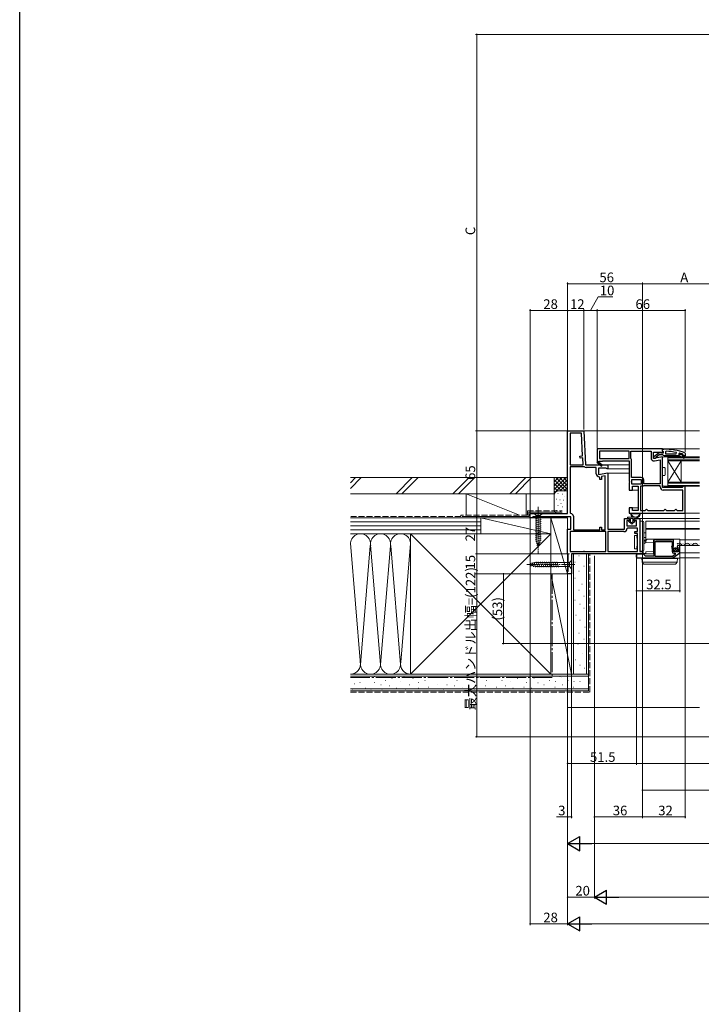
# Model space of a CAD drawing. Extents: x 0 to 1386, y 0 to 2241.
# Drawn here: x 0 to 510, y 1120 to 1857 of the extents above; entities that cross this region are included whole.
import ezdxf

# ---------------------------------------------------------------- set-up
doc = ezdxf.new("R2010")
doc.units = 0
doc.linetypes.add('YCENTER_1', pattern=[13, 10, -1, 1, -1])
doc.linetypes.add('YHIDDEN_1', pattern=[4, 3, -1])
for name, color, linetype, lineweight in [('YKK_11', 7, 'CONTINUOUS', 30), ('YKK_12', 2, 'CONTINUOUS', 13), ('YKK_13', 4, 'CONTINUOUS', 13), ('YKK_D', 6, 'CONTINUOUS', 13), ('YSS_K', 3, 'CONTINUOUS', 13)]:
    doc.layers.add(name, color=color, linetype=linetype, lineweight=lineweight)
doc.layers.add('YKK_ZWAK', color=7, linetype='CONTINUOUS')
doc.styles.get("Standard").update_dxf_attribs({"font": 'txt', "bigfont": 'BIGFONT'})

msp = doc.modelspace()

# ---------------------------------------------------------------- linework, layer by layer
at = {"layer": 'YKK_11', "color": 0, "linetype": 'ByBlock', "lineweight": -2, "ltscale": 0.5}
for p, q in [((410, 1487.35), (410, 1549.25)), ((410, 1549.25), (422, 1549.25)), ((411.8, 1547.45), (411.8, 1523.75)), ((420.29, 1547.45), (411.8, 1547.45)), ((411.8, 1547.45), (411.8, 1523.75)), ((421.18, 1530.44), (420.29, 1547.45)), ((422, 1549.25), (423.34, 1523.75)), ((481, 1535.75), (432, 1535.75)), ((432, 1535.75), (432, 1525.89)), ((456, 1533.95), (433.8, 1533.95)), ((433.8, 1533.95), (433.8, 1528.55)), ((456, 1533.95), (433.8, 1533.95)), ((456, 1528.55), (456, 1533.95)), ((457.4, 1528.55), (457.4, 1533.95)), ((457.4, 1533.95), (472.4, 1533.95)), ((472.4, 1533.95), (472.4, 1529.14)), ((474.2, 1528.55), (474.2, 1533.35)), ((474.2, 1533.35), (479.56, 1533.35)), ((479.56, 1533.35), (480.42, 1532.81)), ((480.42, 1532.81), (481, 1533.13)), ((481, 1533.13), (481, 1535.75)), ((419.19, 1530.33), (421.18, 1530.44)), ((419.27, 1528.83), (419.19, 1530.33)), ((421.26, 1528.94), (419.27, 1528.83)), ((421.53, 1523.75), (421.26, 1528.94)), ((432, 1525.89), (431.92, 1525.75)), ((431.92, 1525.75), (435.34, 1522.85)), ((433.07, 1526.15), (433.25, 1526.45)), ((435.86, 1523.46), (433.14, 1525.77)), ((433.25, 1526.45), (436, 1526.45)), ((433.8, 1528.55), (456, 1528.55)), ((436, 1526.45), (436, 1526.75)), ((436, 1526.75), (456, 1526.75)), ((456, 1526.75), (456, 1511.68)), ((457.45, 1528.39), (457.4, 1528.55)), ((457.8, 1514.35), (457.8, 1527.17)), ((481, 1529.75), (474.2, 1528.55)), ((475.1, 1526.88), (479.2, 1527.6)), ((479.2, 1527.6), (479.2, 1509.55)), ((479.2, 1527.6), (479.2, 1509.55)), ((481, 1506.75), (481, 1529.75)), ((411.8, 1523.75), (421.53, 1523.75)), ((422.39, 1522.35), (411.8, 1522.35)), ((411.8, 1522.35), (411.8, 1487.85)), ((422.65, 1522.28), (422.39, 1522.35)), ((423.34, 1523.75), (440, 1523.75)), ((431.4, 1521.95), (423.84, 1521.95)), ((431.4, 1517.14), (431.4, 1521.95)), ((438.56, 1521.35), (433.2, 1521.35)), ((433.2, 1521.35), (433.2, 1516.55)), ((433.2, 1516.55), (440, 1517.75)), ((435.34, 1522.85), (435.86, 1523.46)), ((439.42, 1520.81), (438.56, 1521.35)), ((440, 1521.13), (439.42, 1520.81)), ((440, 1523.75), (440, 1521.13)), ((440, 1517.75), (440, 1475.65)), ((434.2, 1514.34), (433.7, 1514.84)), ((434.2, 1512.84), (434.2, 1514.34)), ((435.4, 1512.84), (434.2, 1512.84)), ((438.2, 1515.6), (435.4, 1515.11)), ((435.4, 1515.11), (435.4, 1512.84)), ((438.2, 1475.25), (438.2, 1515.6)), ((438.2, 1475.25), (438.2, 1515.6)), ((456, 1511.68), (456.19, 1511.29)), ((456.19, 1510.82), (456, 1510.43)), ((456, 1510.43), (456, 1504.75)), ((456.19, 1511.29), (456.19, 1510.82)), ((465, 1514.35), (457.8, 1514.35)), ((465.2, 1512.55), (457.8, 1512.55)), ((457.8, 1512.55), (457.8, 1509.55)), ((465.2, 1512.55), (457.8, 1512.55)), ((465.2, 1509.55), (465.2, 1512.55)), ((467, 1509.55), (467, 1512.35)), ((456, 1504.75), (458.5, 1504.75)), ((457.8, 1509.55), (465.2, 1509.55)), ((458.5, 1504.75), (458.5, 1507.75)), ((458.5, 1507.75), (462.7, 1507.75)), ((462.7, 1507.75), (462.7, 1489.55)), ((464.5, 1507.75), (464.5, 1489.55)), ((465.67, 1507.75), (464.5, 1507.75)), ((464.5, 1507.75), (464.5, 1489.55)), ((467, 1508.15), (466.89, 1508.12)), ((479.2, 1509.55), (467, 1509.55)), ((479.2, 1508.15), (467, 1508.15)), ((479.2, 1507.25), (479.2, 1508.15)), ((495.7, 1506.75), (481, 1506.75)), ((496.2, 1504.95), (481.5, 1504.95)), ((496.2, 1507.25), (495.7, 1506.75)), ((496.7, 1507.75), (496.2, 1507.25)), ((496.2, 1489.55), (496.2, 1504.95)), ((498, 1507.75), (496.7, 1507.75)), ((498, 1487.75), (498, 1507.75)), ((411.8, 1487.85), (412.3, 1487.35)), ((458.5, 1491.75), (456, 1491.75)), ((456, 1491.75), (456, 1487.75)), ((458.5, 1489.55), (458.5, 1491.75)), ((462.7, 1489.55), (458.5, 1489.55)), ((464.5, 1489.55), (468, 1489.55)), ((468, 1489.55), (468.5, 1490.05)), ((468.5, 1490.05), (469, 1490.55)), ((469, 1490.55), (469.5, 1490.05)), ((469.5, 1490.05), (470, 1489.55)), ((470, 1489.55), (482, 1489.55)), ((482, 1489.55), (482.5, 1490.05)), ((482.5, 1490.05), (483, 1490.55)), ((483, 1490.55), (483.5, 1490.05)), ((483.5, 1490.05), (484, 1489.55)), ((484, 1489.55), (490, 1489.55)), ((490, 1489.55), (490.5, 1490.05)), ((490.5, 1490.05), (491, 1490.55)), ((491, 1490.55), (491.5, 1490.05)), ((491.5, 1490.05), (492, 1489.55)), ((492, 1489.55), (496.2, 1489.55)), ((382, 1484.25), (382, 1487.35)), ((382, 1487.35), (410, 1487.35)), ((383.35, 1484.25), (382, 1484.25)), ((383.82, 1484.6), (383.35, 1484.25)), ((384.3, 1484.95), (383.82, 1484.6)), ((412.5, 1484.95), (384.3, 1484.95)), ((412.5, 1475.65), (412.5, 1484.95)), ((414.3, 1485.35), (414.3, 1475.25)), ((452.6, 1475.65), (452.6, 1483.75)), ((452.6, 1483.75), (456.2, 1483.75)), ((456.2, 1482.25), (454.4, 1482.25)), ((454.4, 1482.25), (454.4, 1478.25)), ((456, 1487.75), (498, 1487.75)), ((456.2, 1483.75), (456.2, 1482.25)), ((459.7, 1482.25), (459.7, 1483.75)), ((459.7, 1483.75), (464, 1483.75)), ((461.6, 1482.25), (459.7, 1482.25)), ((461.6, 1478.25), (461.6, 1482.25)), ((464, 1483.75), (464, 1459.05)), ((410, 1457.75), (410, 1475.65)), ((410, 1475.65), (412.5, 1475.65)), ((438.6, 1473.85), (411.8, 1473.85)), ((411.8, 1473.85), (411.8, 1459.05)), ((438.6, 1473.85), (411.8, 1473.85)), ((414.3, 1475.25), (434.2, 1475.25)), ((434.2, 1475.25), (434.2, 1477.25)), ((434.2, 1477.25), (435.4, 1477.25)), ((435.4, 1477.25), (435.4, 1475.25)), ((435.4, 1475.25), (438.2, 1475.25)), ((438.6, 1459.05), (438.6, 1473.85)), ((440, 1475.65), (452.6, 1475.65)), ((452.11, 1473.85), (440, 1473.85)), ((440, 1473.85), (440, 1459.05)), ((454.4, 1478.25), (461.6, 1478.25)), ((454.9, 1476.45), (454.4, 1475.99)), ((462.2, 1476.45), (454.9, 1476.45)), ((460.2, 1472.45), (460.2, 1473.95)), ((460.2, 1473.95), (462.2, 1473.95)), ((462.2, 1473.95), (462.2, 1476.45)), ((462.2, 1472.45), (460.2, 1472.45)), ((462.2, 1459.05), (462.2, 1472.45)), ((475.83, 1467.75), (474.5, 1467.75)), ((474.5, 1467.75), (474.5, 1455.45)), ((475.4, 1455.25), (475.4, 1466.55)), ((475.4, 1466.55), (488.2, 1466.55)), ((476, 1467.65), (475.83, 1467.75)), ((476.17, 1467.55), (476, 1467.65)), ((487.43, 1467.55), (476.17, 1467.55)), ((487.6, 1467.65), (487.43, 1467.55)), ((487.77, 1467.75), (487.6, 1467.65)), ((489.1, 1467.75), (487.77, 1467.75)), ((488.2, 1466.55), (488.2, 1463.25)), ((489.1, 1462.92), (489.1, 1467.75)), ((411.8, 1459.05), (438.6, 1459.05)), ((440, 1459.05), (462.2, 1459.05)), ((440, 1459.05), (462.2, 1459.05)), ((464, 1459.05), (466, 1459.05)), ((466, 1459.05), (466, 1457.25)), ((488.2, 1463.25), (487.96, 1462.96)), ((488.09, 1461.41), (488.2, 1461.18)), ((488.2, 1461.18), (488.2, 1458.95)), ((488.65, 1462.38), (489.1, 1462.92)), ((488.8, 1462.05), (488.65, 1462.38)), ((489.1, 1461.75), (488.8, 1462.05)), ((489.1, 1458.75), (489.1, 1461.75)), ((492.9, 1458.75), (489.1, 1458.75)), ((491.9, 1462.37), (492.15, 1462.16)), ((492.15, 1462.16), (492.47, 1462.25)), ((492.74, 1461.78), (492.16, 1461.2)), ((492.16, 1461.2), (492.27, 1460.95)), ((492.27, 1460.95), (492.9, 1460.95)), ((492.47, 1462.25), (492.74, 1461.78)), ((492.9, 1460.95), (492.9, 1458.75)), ((494, 1463.55), (493.2, 1463.55)), ((494, 1457.95), (494, 1463.55)), ((410.25, 1457.32), (410, 1457.75)), ((410.5, 1456.89), (410.25, 1457.32)), ((410.5, 1444.35), (410.5, 1456.89)), ((466, 1457.25), (413, 1457.25)), ((413, 1457.25), (413, 1442.25)), ((466.7, 1457.05), (461.5, 1457.05)), ((461.5, 1457.05), (461.5, 1454.25)), ((461.5, 1454.25), (488.7, 1454.25)), ((468.3, 1455.45), (466.7, 1457.05)), ((474.5, 1455.45), (468.3, 1455.45)), ((488.39, 1455.25), (475.4, 1455.25)), ((488.39, 1455.25), (475.4, 1455.25)), ((490.5, 1456.73), (488.39, 1455.25)), ((488.7, 1454.25), (494, 1457.95)), ((489.4, 1457.75), (490.5, 1457.75)), ((490.5, 1457.75), (490.5, 1456.73)), ((410, 1443.75), (410.25, 1444.05)), ((410, 1442.25), (410, 1443.75)), ((410.25, 1444.05), (410.5, 1444.35)), ((413, 1442.25), (410, 1442.25))]:
    msp.add_line(p, q, dxfattribs=at)
at = {"layer": 'YKK_11', "color": 0, "linetype": 'ByBlock', "lineweight": -2}
for p, q in [((474.5, 1530.03), (478.48, 1533.14)), ((478.48, 1533.14), (479.9, 1532.96)), ((479.9, 1532.96), (480.3, 1532.76)), ((480.3, 1532.76), (481.7, 1532.76)), ((481, 1534.51), (481, 1535.56)), ((481, 1535.56), (482, 1535.56)), ((481.35, 1534.03), (481, 1534.51)), ((481.7, 1533.56), (481.35, 1534.03)), ((481.7, 1532.76), (481.7, 1533.56)), ((483.72, 1534.01), (483.2, 1533.51)), ((483.2, 1533.51), (483.2, 1532.06)), ((483.2, 1532.06), (491.27, 1532.06)), ((483.2, 1532.06), (491.27, 1532.06)), ((491.27, 1532.06), (491.37, 1533.05)), ((493.83, 1532.47), (493.2, 1531.99)), ((497.67, 1532.81), (498, 1532.34)), ((498, 1532.34), (498, 1530.56)), ((474.5, 1528.56), (474.5, 1530.03)), ((475.5, 1528.56), (474.5, 1528.56)), ((476, 1529.06), (475.5, 1528.56)), ((476.2, 1529.46), (476, 1529.06)), ((478.5, 1531.26), (476.2, 1529.46)), ((481.2, 1531.26), (478.5, 1531.26)), ((481.68, 1530.91), (481.2, 1531.26)), ((482.15, 1530.56), (481.68, 1530.91)), ((492.7, 1530.56), (482.15, 1530.56)), ((492.7, 1530.56), (492.7, 1530.36)), ((493.5, 1530.56), (492.7, 1530.56)), ((492.7, 1530.36), (493, 1530.06)), ((493, 1530.06), (494.7, 1530.06)), ((493.2, 1531.99), (493.2, 1531.63)), ((493.91, 1531.66), (493.2, 1531.66)), ((493.2, 1531.66), (493.2, 1531.63)), ((493.91, 1531.66), (493.2, 1531.66)), ((493.2, 1531.63), (493.58, 1531.15)), ((493.58, 1531.15), (493.5, 1530.56)), ((494.2, 1531.4), (493.91, 1531.66)), ((495.2, 1531.4), (494.2, 1531.4)), ((494.7, 1530.06), (496.93, 1528.77)), ((495.49, 1531.66), (495.2, 1531.4)), ((496.33, 1531.66), (495.49, 1531.66)), ((497.18, 1529.21), (495.7, 1530.06)), ((495.7, 1530.06), (497.5, 1530.06)), ((496.1, 1531.16), (496.4, 1531.46)), ((498, 1530.56), (496.1, 1530.56)), ((498, 1530.56), (496.1, 1530.56)), ((496.33, 1531.66), (496.2, 1531.75)), ((496.4, 1531.47), (496.33, 1531.66)), ((496.4, 1531.46), (496.4, 1531.47)), ((497.5, 1530.06), (497.5, 1529.56)), ((497.5, 1529.56), (498, 1529.56)), ((498, 1529.56), (498, 1530.56))]:
    msp.add_line(p, q, dxfattribs=at)
for centre, radius, start, end in [((482, 1489.56), 46, 70.08295, 90), ((481.64, 1486.64), 47.41, 78.14921, 87.47845), ((482.05, 1489.56), 44.5, 71.46617, 74.64706), ((496.1, 1530.86), 0.3, 89.99999, 270.00001), ((497.05, 1528.99), 0.25, 239.99995, 59.99997)]:
    msp.add_arc(centre, radius, start, end, dxfattribs=at)
at = {"layer": 'YKK_11', "color": 0, "linetype": 'ByBlock', "lineweight": -2, "ltscale": 0.5}
for centre, radius, start, end in [((432.95, 1525.93), 0.25, 59.99997, 319.64296), ((455.5, 1527.17), 2.3, 359.99999, 32.20423), ((474.7, 1529.14), 2.3, 180.00001, 279.99999), ((423.84, 1524.25), 2.3, 238.9973, 270.00004), ((433.7, 1517.14), 2.3, 180.00001, 269.99999), ((465, 1512.35), 2, 0.00001, 89.99999), ((465.67, 1509.95), 2.2, 270, 303.55733), ((481.5, 1507.25), 2.3, 180.00001, 269.99999), ((412.3, 1485.35), 2, 0.00001, 89.99999), ((452.11, 1476.15), 2.3, 269.99999, 355.90396), ((488.8, 1462.25), 1.1, 139.99999, 229.99481), ((489.4, 1458.95), 1.2, 180.00001, 269.99999), ((493.2, 1462.25), 1.3, 89.99998, 174.7841)]:
    msp.add_arc(centre, radius, start, end, dxfattribs=at)
at = {"layer": 'YKK_12', "ltscale": 1.5}
for p, q in [((421.32, 1549.25), (508.75, 1549.25)), ((480.5, 1535.75), (508.75, 1535.75)), ((439, 1517.55), (456, 1517.55)), ((439.5, 1523.75), (456, 1523.75)), ((439.5, 1520.85), (456, 1520.85)), ((457.3, 1504.75), (462.7, 1504.75)), ((457.3, 1491.75), (462.7, 1491.75)), ((463.5, 1483.75), (508.75, 1483.75)), ((468.5, 1465.74), (468.5, 1481.75)), ((468.5, 1481.75), (508.75, 1481.75)), ((497, 1487.75), (508.75, 1487.75)), ((468.5, 1476.25), (508.75, 1476.25)), ((468.5, 1475.75), (508.75, 1475.75)), ((494, 1467.75), (508.75, 1467.75)), ((494, 1463.55), (508.75, 1463.55)), ((417.8, 1457.25), (423.7, 1457.25)), ((494, 1457.95), (508.75, 1457.95)), ((494, 1454.25), (508.75, 1454.25))]:
    msp.add_line(p, q, dxfattribs=at)
at = {"layer": 'YKK_12', "linetype": 'Continuous'}
for p, q in [((485, 1526.75), (485, 1529.75)), ((485, 1529.75), (508.75, 1529.75)), ((485, 1529.05), (508.75, 1529.05)), ((508.75, 1527.45), (485, 1527.45)), ((508.75, 1526.75), (485, 1526.75)), ((485, 1510.75), (485, 1526.75)), ((485, 1510.75), (495, 1526.75)), ((485, 1526.75), (495, 1510.75)), ((495, 1510.75), (495, 1526.75)), ((485, 1507.75), (485, 1510.75)), ((485, 1510.75), (508.75, 1510.75)), ((485, 1510.05), (508.75, 1510.05)), ((508.75, 1508.45), (485, 1508.45)), ((508.75, 1507.75), (485, 1507.75))]:
    msp.add_line(p, q, dxfattribs=at)
at = {"layer": 'YKK_12', "linetype": 'Continuous', "ltscale": 1.5}
for p, q in [((493.3, 1464.05), (493.5, 1464.05)), ((496.3, 1464.81), (496.5, 1464.81)), ((499.3, 1464.05), (499.5, 1464.05)), ((502.3, 1464.81), (502.5, 1464.81)), ((505.3, 1464.05), (505.5, 1464.05)), ((508.3, 1464.81), (508.5, 1464.81))]:
    msp.add_line(p, q, dxfattribs=at)
for centre, start, end in [((493.4, 1463.6), 29.20254, 150.79746), ((496.4, 1465.27), 209.20254, 330.79746), ((499.4, 1463.6), 29.20254, 150.79746), ((502.4, 1465.27), 209.20254, 330.79746), ((505.4, 1463.6), 29.20254, 150.79746), ((508.4, 1465.27), 209.20254, 281.75206)]:
    msp.add_arc(centre, 1.72, start, end, dxfattribs=at)
at = {"layer": 'YKK_13'}
for p, q in [((481, 1528.75), (481, 1522.05)), ((484.7, 1529.75), (482, 1529.75)), ((485, 1529.45), (485, 1508.05)), ((481.3, 1521.75), (482.5, 1521.75)), ((483, 1521.25), (483, 1516.25)), ((481, 1515.45), (481, 1508.75)), ((482.5, 1515.75), (481.3, 1515.75)), ((482, 1507.75), (484.7, 1507.75)), ((464.26, 1487.75), (457.34, 1487.75)), ((459.17, 1487.15), (458.74, 1487.15)), ((460.4, 1487.15), (459.97, 1487.15)), ((461.63, 1487.15), (461.2, 1487.15)), ((462.86, 1487.15), (462.43, 1487.15)), ((467, 1466.77), (467, 1466.77)), ((467, 1466.77), (467, 1466.77)), ((467, 1466.77), (467, 1466.77)), ((467, 1466.77), (467, 1466.77)), ((467, 1466.77), (467, 1466.77)), ((467, 1466.77), (467.01, 1466.77)), ((467.01, 1466.77), (467.01, 1466.77)), ((467.01, 1466.77), (467.01, 1466.77)), ((467.01, 1466.77), (467.01, 1466.77)), ((467.01, 1466.77), (467.01, 1466.77)), ((467.01, 1466.77), (467.01, 1466.77)), ((467.01, 1466.77), (467.01, 1466.77)), ((467.01, 1466.77), (467.01, 1466.77)), ((467.01, 1466.77), (467.01, 1466.77)), ((467.01, 1466.77), (467.01, 1466.77)), ((467.01, 1466.77), (467.01, 1466.77)), ((467.01, 1466.77), (467.02, 1466.77)), ((467.02, 1466.77), (467.02, 1466.77)), ((467.02, 1466.77), (467.02, 1466.77)), ((467.02, 1466.77), (467.02, 1466.77)), ((467.02, 1466.77), (467.02, 1466.77)), ((467.02, 1466.77), (467.02, 1466.77)), ((467.02, 1466.77), (467.02, 1466.77)), ((467.02, 1466.77), (467.02, 1466.77)), ((467.02, 1466.77), (467.02, 1466.77)), ((467.02, 1466.77), (467.02, 1466.77)), ((467.02, 1466.77), (467.03, 1466.77)), ((467.03, 1466.77), (467.03, 1466.77)), ((467.03, 1466.77), (467.03, 1466.77)), ((467.03, 1466.77), (467.03, 1466.77)), ((467.03, 1466.77), (467.03, 1466.77)), ((467.03, 1466.77), (467.03, 1466.77)), ((467.03, 1466.77), (467.03, 1466.77)), ((467.03, 1466.77), (467.03, 1466.77)), ((467.03, 1466.77), (467.03, 1466.77)), ((467.03, 1466.77), (467.03, 1466.77)), ((467.03, 1466.77), (467.04, 1466.77)), ((467.04, 1466.77), (467.04, 1466.77)), ((467.04, 1466.77), (467.04, 1466.77)), ((467.04, 1466.77), (467.04, 1466.77)), ((467.04, 1466.77), (467.04, 1466.77)), ((467.04, 1466.77), (467.04, 1466.77)), ((467.04, 1466.77), (467.04, 1466.77)), ((467.04, 1466.77), (467.04, 1466.77)), ((467.04, 1466.77), (467.04, 1466.77)), ((467.04, 1466.77), (467.04, 1466.77)), ((467.04, 1466.77), (467.05, 1466.77)), ((467.05, 1466.77), (467.05, 1466.77)), ((467.05, 1466.77), (467.05, 1466.77)), ((467.05, 1466.77), (467.05, 1466.77)), ((467.05, 1466.77), (467.05, 1466.77)), ((467.05, 1466.77), (467.05, 1466.77)), ((467.05, 1466.77), (467.05, 1466.77)), ((467.05, 1466.77), (467.05, 1466.77)), ((467.05, 1466.77), (467.05, 1466.77)), ((467.05, 1466.77), (467.06, 1466.77)), ((467.06, 1466.77), (467.06, 1466.77)), ((467.06, 1466.77), (467.06, 1466.77)), ((467.06, 1466.77), (467.06, 1466.77)), ((467.06, 1466.77), (467.06, 1466.77)), ((467.06, 1466.77), (467.06, 1466.77)), ((467.06, 1466.77), (467.06, 1466.77)), ((467.06, 1466.77), (467.06, 1466.77)), ((467.06, 1466.77), (467.06, 1466.77)), ((467.06, 1466.77), (467.07, 1466.77)), ((467.07, 1466.77), (467.07, 1466.77)), ((467.07, 1466.77), (467.07, 1466.77)), ((467.07, 1466.77), (467.07, 1466.77)), ((467.07, 1466.77), (467.07, 1466.77)), ((467.07, 1466.77), (467.07, 1466.77)), ((467.07, 1466.77), (467.07, 1466.77)), ((467.07, 1466.77), (467.07, 1466.77)), ((467.07, 1466.77), (467.08, 1466.77)), ((467.08, 1466.77), (467.08, 1466.77)), ((467.08, 1466.77), (467.08, 1466.77)), ((467.08, 1466.77), (467.08, 1466.77)), ((467.08, 1466.77), (467.08, 1466.77)), ((467.08, 1466.77), (467.08, 1466.77)), ((467.08, 1466.77), (467.08, 1466.77)), ((467.08, 1466.77), (467.08, 1466.77)), ((467.08, 1466.77), (467.09, 1466.77)), ((467.09, 1466.77), (467.09, 1466.77)), ((467.09, 1466.77), (467.09, 1466.77)), ((467.09, 1466.77), (467.09, 1466.77)), ((467.09, 1466.77), (467.09, 1466.77)), ((467.09, 1466.77), (467.09, 1466.77)), ((467.09, 1466.77), (467.09, 1466.77)), ((467.09, 1466.77), (467.09, 1466.77)), ((467.09, 1466.77), (467.1, 1466.77)), ((467.1, 1466.77), (467.1, 1466.77)), ((467.1, 1466.77), (467.1, 1466.77)), ((467.1, 1466.77), (467.1, 1466.77)), ((467.1, 1466.77), (467.1, 1466.77)), ((467.1, 1466.77), (467.1, 1466.77)), ((467.1, 1466.77), (467.1, 1466.77)), ((467.1, 1466.77), (467.1, 1466.77)), ((467.1, 1466.77), (467.11, 1466.77)), ((467.11, 1466.77), (467.11, 1466.77)), ((467.11, 1466.77), (467.11, 1466.77)), ((467.11, 1466.77), (467.11, 1466.77)), ((467.11, 1466.77), (467.11, 1466.77)), ((467.11, 1466.77), (467.11, 1466.77)), ((467.11, 1466.77), (467.11, 1466.77)), ((467.11, 1466.77), (467.12, 1466.77)), ((467.12, 1466.77), (467.12, 1466.77)), ((467.12, 1466.77), (467.12, 1466.77)), ((467.12, 1466.77), (467.12, 1466.77)), ((467.12, 1466.77), (467.12, 1466.77)), ((467.12, 1466.77), (467.12, 1466.77)), ((467.12, 1466.77), (467.12, 1466.77)), ((467.12, 1466.77), (467.13, 1466.77)), ((467.13, 1466.77), (467.13, 1466.77)), ((467.13, 1466.77), (467.13, 1466.77)), ((467.13, 1466.77), (467.13, 1466.77)), ((467.13, 1466.77), (467.13, 1466.77)), ((467.13, 1466.77), (467.13, 1466.77)), ((467.13, 1466.77), (467.13, 1466.77)), ((467.13, 1466.77), (467.14, 1466.77)), ((467.14, 1466.77), (467.14, 1466.77)), ((467.14, 1466.77), (467.14, 1466.77)), ((467.14, 1466.77), (467.14, 1466.77)), ((467.14, 1466.77), (467.14, 1466.77)), ((467.14, 1466.77), (467.14, 1466.77)), ((467.14, 1466.77), (467.14, 1466.77)), ((467.14, 1466.77), (467.15, 1466.77)), ((467.15, 1466.77), (467.15, 1466.77)), ((467.15, 1466.77), (467.15, 1466.77)), ((467.15, 1466.77), (467.15, 1466.77)), ((467.15, 1466.77), (467.15, 1466.77)), ((467.15, 1466.77), (467.15, 1466.77)), ((467.15, 1466.77), (467.15, 1466.77)), ((467.15, 1466.77), (467.16, 1466.77)), ((467.16, 1466.77), (467.16, 1466.77)), ((467.16, 1466.77), (467.16, 1466.77)), ((467.16, 1466.77), (467.16, 1466.77)), ((467.16, 1466.77), (467.16, 1466.77)), ((467.16, 1466.77), (467.16, 1466.77)), ((467.16, 1466.77), (467.16, 1466.77)), ((467.16, 1466.77), (467.17, 1466.77)), ((467.17, 1466.77), (467.17, 1466.77)), ((467.17, 1466.77), (467.17, 1466.77)), ((467.17, 1466.77), (467.17, 1466.77)), ((467.17, 1466.77), (467.17, 1466.77)), ((467.17, 1466.77), (467.17, 1466.77)), ((467.17, 1466.77), (467.18, 1466.77)), ((467.18, 1466.77), (467.18, 1466.78)), ((467.18, 1466.78), (467.18, 1466.78)), ((467.18, 1466.78), (467.18, 1466.78)), ((467.18, 1466.78), (467.18, 1466.78)), ((467.18, 1466.78), (467.19, 1466.78)), ((467.18, 1466.77), (467.18, 1466.77)), ((467.18, 1466.77), (467.18, 1466.77)), ((467.19, 1466.78), (467.19, 1466.78)), ((467.19, 1466.78), (467.19, 1466.78)), ((467.19, 1466.78), (467.19, 1466.78)), ((467.19, 1466.78), (467.19, 1466.78)), ((467.19, 1466.78), (467.19, 1466.78)), ((467.19, 1466.78), (467.19, 1466.78)), ((467.19, 1466.78), (467.2, 1466.78))]:
    msp.add_line(p, q, dxfattribs=at)
at = {"layer": 'YKK_13', "linetype": 'YCENTER_1', "lineweight": 13, "ltscale": 0.5}
msp.add_line((388, 1492.35), (388, 1457.35), dxfattribs=at)
at = {"layer": 'YKK_13', "linetype": 'Continuous', "lineweight": 13, "ltscale": 0.5}
for p, q in [((391.1, 1487.35), (384.9, 1487.35)), ((384.9, 1487.35), (386.45, 1485.8)), ((385.9, 1483.38), (390.1, 1484.5)), ((385.9, 1481.82), (390.1, 1482.95)), ((385.9, 1480.27), (390.1, 1481.4)), ((386.45, 1485.8), (386.45, 1467.27)), ((389.55, 1485.8), (386.45, 1485.8)), ((391.1, 1487.35), (389.55, 1485.8)), ((389.55, 1467.27), (389.55, 1485.8)), ((385.9, 1478.72), (390.1, 1479.84)), ((385.9, 1477.16), (390.1, 1478.29)), ((385.9, 1475.61), (390.1, 1476.74)), ((385.9, 1474.06), (390.1, 1475.18)), ((385.9, 1472.51), (390.1, 1473.63)), ((385.9, 1470.95), (390.1, 1472.08)), ((385.9, 1469.4), (390.1, 1470.53)), ((385.9, 1467.85), (390.1, 1468.97)), ((386.16, 1466.36), (390.1, 1467.42)), ((388, 1462.35), (386.45, 1467.27)), ((386.61, 1464.93), (389.65, 1465.75)), ((388, 1462.35), (389.55, 1467.27)), ((387.06, 1463.5), (389.11, 1464.05))]:
    msp.add_line(p, q, dxfattribs=at)
at = {"layer": 'YKK_13', "linetype": 'Continuous'}
for p, q in [((455.3, 1484.75), (462.85, 1484.75)), ((456.3, 1483.75), (455.3, 1483.75)), ((456.3, 1483.75), (455.3, 1483.75)), ((457.95, 1479.45), (455.67, 1481.4)), ((457.95, 1479.45), (455.67, 1481.4)), ((455.8, 1481.75), (456.3, 1481.75)), ((456.3, 1481.75), (455.8, 1481.75)), ((456.3, 1481.75), (456.3, 1483.75)), ((456.3, 1481.75), (456.3, 1483.75)), ((457, 1483.45), (457, 1481.45)), ((457, 1483.45), (457, 1481.45)), ((457.11, 1481.23), (457.76, 1480.67)), ((457.76, 1480.67), (457.11, 1481.23)), ((458.6, 1483.75), (457.3, 1483.75)), ((458.6, 1483.75), (457.3, 1483.75)), ((460.23, 1481.4), (457.95, 1479.45)), ((457.95, 1479.45), (460.23, 1481.4)), ((458.14, 1480.67), (458.79, 1481.23)), ((458.14, 1480.67), (458.79, 1481.23)), ((458.9, 1481.45), (458.9, 1483.45)), ((458.9, 1481.45), (458.9, 1483.45)), ((459.6, 1483.75), (459.6, 1481.75)), ((461.4, 1483.75), (459.6, 1483.75)), ((459.6, 1481.75), (459.6, 1483.75)), ((461.4, 1483.75), (459.6, 1483.75)), ((459.6, 1481.75), (460.1, 1481.75)), ((460.1, 1481.75), (459.6, 1481.75)), ((462.85, 1484.75), (461.4, 1483.75)), ((461.4, 1483.75), (462.85, 1484.75)), ((464, 1480.74), (464, 1481.24)), ((464, 1460.27), (464, 1480.74)), ((464.5, 1481.74), (466, 1481.75)), ((467, 1480.75), (467, 1460.25)), ((460, 1471.05), (461.8, 1471.05)), ((460, 1469.05), (460, 1471.05)), ((460, 1463.05), (460, 1469.05)), ((461.8, 1471.05), (461.8, 1469.45)), ((467.2, 1473.05), (468.5, 1473.03)), ((467.2, 1469.55), (468.5, 1469.53)), ((468.5, 1467.58), (467.2, 1467.56)), ((468.5, 1466.8), (467.2, 1466.77)), ((467.78, 1465.31), (468.75, 1465.89)), ((468.59, 1467.26), (468.58, 1466.66)), ((468.58, 1466.16), (468.58, 1466.66)), ((468.59, 1467.26), (468.59, 1467.26)), ((468.65, 1467.4), (469.01, 1467.77)), ((474.27, 1465.81), (468.88, 1465.86)), ((469.01, 1467.77), (469.29, 1468.05)), ((469.79, 1468.25), (474.99, 1468.25)), ((474.29, 1467.56), (474.21, 1458.75)), ((489.03, 1468.25), (474.99, 1468.25)), ((489.03, 1468.25), (491.16, 1468.25)), ((492.15, 1468.25), (491.16, 1468.25)), ((492.15, 1468.25), (494, 1468.25)), ((494, 1468.25), (494, 1467.56)), ((494, 1463.55), (494, 1467.56)), ((460, 1461.05), (460, 1463.05)), ((460, 1461.05), (461.8, 1461.05)), ((461.8, 1462.65), (461.8, 1461.05)), ((464, 1459.77), (464, 1460.27)), ((466, 1459.25), (464.5, 1459.27)), ((466.5, 1457.85), (466.49, 1459.38)), ((467, 1464.85), (467.78, 1465.31)), ((468.5, 1457.56), (468.51, 1458.55)), ((468.81, 1458.85), (474.21, 1458.9)), ((474.21, 1458.75), (474.2, 1457.55)), ((494, 1458.75), (494, 1463.55)), ((494, 1457.65), (494, 1458.75)), ((386.07, 1447.15), (385.01, 1451.1)), ((387.62, 1447.15), (386.49, 1451.35)), ((389.17, 1447.15), (388.05, 1451.35)), ((390.73, 1447.15), (389.6, 1451.35)), ((392.28, 1447.15), (391.15, 1451.35)), ((393.83, 1447.15), (392.71, 1451.35)), ((395.38, 1447.15), (394.26, 1451.35)), ((396.94, 1447.15), (395.81, 1451.35)), ((398.49, 1447.15), (397.36, 1451.35)), ((400.04, 1447.15), (398.92, 1451.35)), ((401.6, 1447.15), (400.47, 1451.35)), ((403.15, 1447.15), (402.02, 1451.35)), ((413, 1452.35), (411.45, 1450.8)), ((413, 1446.15), (413, 1452.35)), ((461.3, 1456.35), (461.3, 1454.95)), ((473.9, 1457.25), (462.2, 1457.25)), ((462.2, 1454.05), (488.52, 1454.05)), ((465.77, 1451.14), (465.6, 1453.85)), ((465.6, 1453.85), (466.6, 1453.85)), ((465.79, 1451.05), (491.92, 1451.05)), ((465.84, 1450.96), (465.82, 1450.98)), ((466.6, 1453.85), (491.1, 1453.85)), ((468.5, 1457.55), (466.8, 1457.55)), ((468.5, 1457.25), (468.5, 1457.56)), ((471.61, 1453.85), (471.62, 1454.05)), ((488.52, 1454.05), (494, 1454.05)), ((491.1, 1453.85), (492.1, 1453.85)), ((491.88, 1450.98), (491.87, 1450.96)), ((492.1, 1453.85), (491.94, 1451.14)), ((494, 1454.21), (494, 1457.65)), ((494, 1454.05), (494, 1454.21)), ((381, 1449.25), (385.92, 1450.8)), ((381, 1449.25), (385.92, 1450.8)), ((381, 1449.25), (385.92, 1447.7)), ((382.7, 1448.14), (382.15, 1450.19)), ((384.39, 1447.61), (383.58, 1450.64)), ((411.45, 1450.8), (385.92, 1450.8)), ((411.45, 1447.7), (385.92, 1447.7)), ((411.45, 1450.8), (411.45, 1447.7)), ((413, 1446.15), (411.45, 1447.7)), ((466.71, 1449.76), (465.84, 1450.96)), ((467.52, 1449.55), (467.12, 1449.55)), ((490.18, 1449.55), (467.52, 1449.55)), ((490.58, 1449.55), (490.18, 1449.55)), ((491.87, 1450.96), (490.99, 1449.76))]:
    msp.add_line(p, q, dxfattribs=at)
at = {"layer": 'YKK_13', "linetype": 'Continuous', "ltscale": 0.5}
for p, q in [((489.3, 1460.37), (490.79, 1461.85)), ((489.72, 1459.38), (491.78, 1461.43)), ((490.71, 1458.95), (492.2, 1460.44))]:
    msp.add_line(p, q, dxfattribs=at)
at = {"layer": 'YKK_13', "linetype": 'YCENTER_1'}
msp.add_line((415.5, 1449.25), (378.5, 1449.25), dxfattribs=at)
at = {"layer": 'YKK_13', "linetype": 'Continuous', "ltscale": 0.5}
msp.add_circle((490.75, 1460.4), 1.45, dxfattribs=at)
at = {"layer": 'YKK_13'}
for centre, radius, start, end in [((482, 1528.75), 1, 90, 180), ((484.7, 1529.45), 0.3, 0, 90), ((481.3, 1522.05), 0.3, 180, 270), ((482.5, 1521.25), 0.5, 0, 90), ((481.3, 1515.45), 0.3, 90, 180), ((482.5, 1516.25), 0.5, 270, 0), ((482, 1508.75), 1, 180, 270), ((484.7, 1508.05), 0.3, 270, 0), ((457.34, 1487.45), 0.3, 90, 188.20609), ((458.12, 1486.85), 0.3, 110.02209, 202.28177), ((458.03, 1486.35), 0.2, 153.36701, 266.63299), ((457.58, 1486.58), 0.3, 333.36701, 23.14776), ((457.91, 1487.42), 0.3, 290.02209, 328.16514), ((458, 1485.85), 0.3, 36.85224, 86.63299), ((458.34, 1487.15), 0.2, 36.8699, 148.16514), ((458.74, 1487.45), 0.3, 216.8699, 270), ((459.17, 1487.45), 0.3, 270, 323.1301), ((459.57, 1487.15), 0.2, 36.8699, 143.1301), ((459.97, 1487.45), 0.3, 216.8699, 270), ((460.4, 1487.45), 0.3, 270, 323.1301), ((460.8, 1487.15), 0.2, 36.8699, 143.1301), ((461.2, 1487.45), 0.3, 216.8699, 270), ((461.63, 1487.45), 0.3, 270, 323.1301), ((462.03, 1487.15), 0.2, 36.8699, 143.1301), ((462.43, 1487.45), 0.3, 216.8699, 270), ((462.86, 1487.45), 0.3, 270, 323.1301), ((463.26, 1487.15), 0.2, 31.83486, 143.1301), ((463.6, 1485.85), 0.3, 93.36701, 143.14776), ((463.69, 1487.42), 0.3, 211.83486, 249.97791), ((463.57, 1486.35), 0.2, 273.36701, 26.63299), ((463.48, 1486.85), 0.3, 337.71823, 69.97791), ((464.02, 1486.58), 0.3, 156.85224, 206.63299), ((464.26, 1487.45), 0.3, 351.79391, 90)]:
    msp.add_arc(centre, radius, start, end, dxfattribs=at)
at = {"layer": 'YKK_13', "linetype": 'Continuous'}
for centre, radius, start, end in [((455.3, 1484.25), 0.5, 90.11462, 269.88538), ((455.3, 1484.25), 0.5, 89.88541, 270), ((455.3, 1484.25), 0.5, 269.88533, 269.99998), ((455.8, 1481.55), 0.202, 90, 229.53619), ((455.8, 1481.55), 0.202, 90, 229.53619), ((457.3, 1483.45), 0.3, 90, 180), ((457.3, 1483.45), 0.3, 90, 180), ((457.3, 1481.45), 0.3, 180, 229.53619), ((457.3, 1481.45), 0.3, 180, 229.53619), ((460.8, 1487.95), 3.8, 188.20609, 237.36313), ((457.95, 1480.9), 0.3, 229.53619, 310.46381), ((457.95, 1480.9), 0.3, 229.53619, 310.46381), ((460.8, 1487.95), 3.2, 202.28177, 203.14776), ((460.8, 1487.95), 3.2, 216.85224, 323.14776), ((458.6, 1483.45), 0.3, 0, 90), ((458.6, 1483.45), 0.3, 0, 90), ((458.6, 1481.45), 0.3, 310.46381, 0), ((458.6, 1481.45), 0.3, 310.46381, 0), ((460.1, 1481.55), 0.202, 310.46378, 89.99997), ((460.1, 1481.55), 0.202, 310.46381, 90), ((460.8, 1487.95), 3.8, 302.63687, 351.79391), ((460.8, 1487.95), 3.2, 336.85224, 337.71823), ((464.5, 1481.24), 0.5, 90.5, 180), ((466, 1480.75), 1, 0, 90), ((467.2, 1473.25), 0.2, 180, 269), ((462.3, 1469.45), 0.5, 233.1301, 258.46304), ((467.2, 1469.75), 0.2, 180, 269), ((467.2, 1467.36), 0.2, 91, 180), ((468.88, 1466.16), 0.3, 179.5, 269.5), ((468.79, 1467.26), 0.2, 135, 179.5), ((469.79, 1467.55), 0.7, 90, 135), ((474.99, 1467.55), 0.7, 90, 179.5), ((462.3, 1462.65), 0.5, 101.53696, 126.8699), ((464.5, 1459.77), 0.5, 180, 269.5), ((466, 1460.25), 1, 270, 0), ((468.81, 1458.55), 0.3, 90.5, 179.5), ((462.2, 1456.35), 0.9, 90, 180), ((462.2, 1454.95), 0.9, 180, 270), ((466.07, 1451.16), 0.3, 183.5, 216.09486), ((466.8, 1457.85), 0.3, 180.5, 270), ((472.81, 1453.75), 0.3, 19.47122, 90), ((473.9, 1457.55), 0.3, 270, 359.5), ((486.59, 1453.75), 0.3, 90, 160.52878), ((491.64, 1451.16), 0.3, 323.90514, 356.5), ((467.12, 1450.05), 0.5, 216.09486, 270), ((490.58, 1450.05), 0.5, 270, 323.90514)]:
    msp.add_arc(centre, radius, start, end, dxfattribs=at)
for points in [[(462, 1469.05), (461.87, 1469.15), (461.8, 1469.3), (461.8, 1469.45)], [(461.8, 1462.65), (461.8, 1462.81), (461.87, 1462.96), (462, 1463.05)]]:
    msp.add_open_spline(points, degree=3, dxfattribs=at)
at = {"layer": 'YKK_D'}
for p, q in [((525.9, 1845.85), (341, 1845.85)), ((342, 1549.25), (342, 1845.85)), ((410, 1554.25), (410, 1660.25)), ((410, 1659.25), (466, 1659.25)), ((466, 1579.06), (466, 1660.25)), ((466, 1459.15), (466, 1660.25)), ((466, 1659.25), (526.4, 1659.25)), ((427, 1639.25), (432.85, 1649.45)), ((432.85, 1649.45), (443.7, 1649.45)), ((382, 1487.85), (382, 1640.25)), ((382, 1639.25), (410, 1639.25)), ((410, 1549.25), (410, 1640.25)), ((410, 1550.25), (410, 1640.25)), ((410, 1639.25), (422, 1639.25)), ((422, 1550.25), (422, 1640.25)), ((422, 1551.25), (422, 1640.25)), ((422, 1639.25), (432, 1639.25)), ((432, 1536.25), (432, 1640.25)), ((432, 1537.25), (432, 1640.25)), ((432, 1639.25), (498, 1639.25)), ((498, 1533.34), (498, 1640.25)), ((409, 1549.25), (341, 1549.25)), ((410, 1549.25), (341, 1549.25)), ((342, 1549.25), (342, 1484.25)), ((381.92, 1484.25), (341, 1484.25)), ((380.92, 1484.25), (341, 1484.25)), ((342, 1484.25), (342, 1457.25)), ((382, 1483.75), (382, 1179.44)), ((498, 1487.75), (498, 1259.44)), ((410, 1465.45), (410, 1179.44)), ((411.37, 1457.25), (341, 1457.25)), ((410.37, 1457.25), (341, 1457.25)), ((342, 1457.25), (342, 1442.25)), ((410, 1456.75), (410, 1239.44)), ((410, 1456.75), (410, 1179.44)), ((410, 1456.75), (410, 1199.44)), ((430, 1455.74), (430, 1259.44)), ((461.5, 1456.05), (461.5, 1299.44)), ((461.5, 1454.65), (461.5, 1299.44)), ((461.5, 1454.65), (461.5, 1428.55)), ((466, 1457.15), (466, 1259.44)), ((466, 1457.15), (466, 1259.44)), ((466, 1457.15), (466, 1279.44)), ((494, 1457.75), (494, 1428.55)), ((410.5, 1442.25), (341, 1442.25)), ((410.5, 1442.25), (341, 1442.25)), ((342, 1442.25), (342, 1320.44)), ((409.5, 1442.25), (361, 1442.25)), ((362, 1442.25), (362, 1390.06)), ((410, 1442.25), (410, 1299.44)), ((410, 1442.25), (410, 1259.44)), ((413, 1441.75), (413, 1259.44)), ((430, 1441.75), (430, 1199.44)), ((430, 1440.75), (430, 1199.44)), ((494, 1429.55), (461.5, 1429.55)), ((534.2, 1390.06), (361, 1390.06)), ((552.08, 1320.44), (341, 1320.44)), ((461.5, 1300.44), (410, 1300.44)), ((708.5, 1300.44), (461.5, 1300.44)), ((466, 1280.44), (704, 1280.44)), ((410, 1260.44), (401.72, 1260.44)), ((413, 1260.44), (410, 1260.44)), ((430, 1260.44), (466, 1260.44)), ((466, 1260.44), (498, 1260.44)), ((749.5, 1240.44), (420.5, 1240.44)), ((430, 1200.44), (410, 1200.44)), ((440.5, 1200.44), (945.5, 1200.44)), ((410, 1180.44), (382, 1180.44)), ((420.5, 1180.44), (965.5, 1180.44))]:
    msp.add_line(p, q, dxfattribs=at)
at = {"layer": 'YKK_D', "lineweight": -2}
for p, q in [((410, 1240.44), (419.09, 1245.69)), ((419.09, 1235.19), (419.09, 1245.69)), ((410, 1240.44), (419.09, 1235.19)), ((410, 1240.44), (428.19, 1240.44)), ((430, 1200.44), (439.09, 1205.69)), ((439.09, 1195.19), (439.09, 1205.69)), ((430, 1200.44), (439.09, 1195.19)), ((430, 1200.44), (448.19, 1200.44)), ((410, 1180.44), (419.09, 1185.69)), ((410, 1180.44), (419.09, 1175.19)), ((410, 1180.44), (428.19, 1180.44)), ((419.09, 1175.19), (419.09, 1185.69))]:
    msp.add_line(p, q, dxfattribs=at)
at = {"layer": 'YKK_D', "linetype": 'ByBlock', "const_width": 1.02}
for points in [[(342, 1845.73, 1), (342, 1845.98, 1)], [(410.13, 1659.25, 1), (409.87, 1659.25, 1)], [(465.87, 1659.25, 1), (466.13, 1659.25, 1)], [(466.13, 1659.25, 1), (465.87, 1659.25, 1)], [(382.13, 1639.25, 1), (381.87, 1639.25, 1)], [(409.87, 1639.25, 1), (410.13, 1639.25, 1)], [(410.13, 1639.25, 1), (409.87, 1639.25, 1)], [(421.87, 1639.25, 1), (422.13, 1639.25, 1)], [(422.13, 1639.25, 1), (421.87, 1639.25, 1)], [(431.87, 1639.25, 1), (432.13, 1639.25, 1)], [(432.13, 1639.25, 1), (431.87, 1639.25, 1)], [(497.87, 1639.25, 1), (498.13, 1639.25, 1)], [(342, 1549.38, 1), (342, 1549.13, 1)], [(342, 1549.13, 1), (342, 1549.38, 1)], [(342, 1484.38, 1), (342, 1484.13, 1)], [(342, 1484.13, 1), (342, 1484.38, 1)], [(342, 1457.38, 1), (342, 1457.13, 1)], [(342, 1457.13, 1), (342, 1457.38, 1)], [(342, 1442.38, 1), (342, 1442.13, 1)], [(342, 1442.13, 1), (342, 1442.38, 1)], [(362, 1442.13, 1), (362, 1442.38, 1)], [(461.63, 1429.55, 1), (461.37, 1429.55, 1)], [(493.87, 1429.55, 1), (494.13, 1429.55, 1)], [(362, 1390.18, 1), (362, 1389.93, 1)], [(342, 1320.57, 1), (342, 1320.31, 1)], [(410.13, 1300.44, 1), (409.87, 1300.44, 1)], [(461.63, 1300.44, 1), (461.37, 1300.44, 1)], [(461.37, 1300.44, 1), (461.63, 1300.44, 1)], [(466.13, 1280.44, 1), (465.87, 1280.44, 1)], [(410.13, 1260.44, 1), (409.87, 1260.44, 1)], [(412.87, 1260.44, 1), (413.13, 1260.44, 1)], [(430.13, 1260.44, 1), (429.87, 1260.44, 1)], [(465.87, 1260.44, 1), (466.13, 1260.44, 1)], [(466.13, 1260.44, 1), (465.87, 1260.44, 1)], [(497.87, 1260.44, 1), (498.13, 1260.44, 1)], [(410.13, 1200.44, 1), (409.87, 1200.44, 1)], [(382.13, 1180.44, 1), (381.87, 1180.44, 1)]]:
    msp.add_lwpolyline(points, format="xyb", close=True, dxfattribs=at)
at = {"layer": 'YKK_ZWAK'}
msp.add_line((0, 0), (0, 2184), dxfattribs=at)
at = {"layer": 'YSS_K', "color": 0, "linetype": 'Continuous', "ltscale": 1.5}
for p, q in [((247.5, 1514.25), (400, 1514.25)), ((400, 1502.25), (400, 1514.25)), ((247.5, 1502.25), (400, 1502.25)), ((381, 1488.35), (406, 1488.35)), ((381, 1488.35), (381, 1485.25)), ((381, 1485.25), (331, 1485.25)), ((292.5, 1472.25), (397.5, 1472.25)), ((292.5, 1458.29), (292.5, 1472.25)), ((397.5, 1472.25), (397.5, 1367.25)), ((292.5, 1367.25), (292.5, 1464.75)), ((413, 1367.25), (413, 1457.25)), ((425.5, 1457.25), (413, 1457.25)), ((425.5, 1367.25), (425.5, 1457.25)), ((247.5, 1367.25), (425.5, 1367.25)), ((397.5, 1367.25), (292.5, 1367.25)), ((425.5, 1354.75), (425.5, 1367.25)), ((247.5, 1354.75), (425.5, 1354.75))]:
    msp.add_line(p, q, dxfattribs=at)
at = {"layer": 'YSS_K', "linetype": 'Continuous', "ltscale": 1.5}
for p, q in [((247.5, 1510.39), (251.37, 1514.25)), ((247.5, 1506.14), (255.61, 1514.25)), ((281.79, 1502.25), (293.79, 1514.25)), ((286.04, 1502.25), (298.04, 1514.25)), ((324.22, 1502.25), (336.22, 1514.25)), ((328.46, 1502.25), (340.46, 1514.25)), ((366.65, 1502.25), (378.65, 1514.25)), ((370.89, 1502.25), (382.89, 1514.25)), ((400, 1514.25), (410, 1514.25)), ((400, 1501.25), (400, 1514.25)), ((408.86, 1514.25), (400, 1505.4)), ((406.03, 1514.25), (400, 1508.23)), ((403.2, 1514.25), (400, 1511.05)), ((400.37, 1514.25), (400, 1513.88)), ((410, 1512.57), (400, 1502.57)), ((408.31, 1504.25), (400, 1512.57)), ((410, 1505.4), (401.14, 1514.25)), ((410, 1508.23), (403.97, 1514.25)), ((410, 1511.05), (406.8, 1514.25)), ((410, 1513.88), (409.63, 1514.25)), ((405.49, 1504.25), (400, 1509.74)), ((402.67, 1504.24), (400, 1506.91)), ((400.79, 1503.29), (400, 1504.08)), ((403, 1504.25), (410, 1504.25)), ((410, 1509.74), (404.51, 1504.25)), ((410, 1506.91), (407.33, 1504.24)), ((374, 1486.25), (334, 1502.25)), ((334, 1502.25), (334, 1486.25)), ((379, 1502.25), (334, 1502.25)), ((379, 1502.25), (379, 1486.25)), ((400, 1489.85), (400, 1501.25)), ((401.8, 1498.09), (401.6, 1498.09)), ((402.81, 1502.43), (402.61, 1502.43)), ((404.47, 1497.75), (404.27, 1497.75)), ((406.14, 1501.76), (405.94, 1501.76)), ((406.81, 1497.42), (406.61, 1497.42)), ((408, 1499.93), (407.8, 1499.93)), ((401.8, 1489.57), (401.6, 1489.57)), ((402.81, 1493.41), (402.61, 1493.41)), ((404.81, 1488.74), (404.61, 1488.74)), ((405.08, 1494.96), (404.88, 1494.96)), ((406.48, 1492.41), (406.28, 1492.41)), ((247.5, 1484.25), (345, 1484.25)), ((247.5, 1481.25), (345, 1481.25)), ((334, 1484.25), (379, 1484.25)), ((345, 1472.25), (345, 1484.25)), ((345, 1472.25), (345, 1484.25)), ((345, 1484.25), (397.5, 1484.25)), ((345, 1484.25), (397.5, 1472.25)), ((397.5, 1442.25), (397.5, 1484.25)), ((397.5, 1484.25), (410, 1484.25)), ((410, 1442.25), (397.5, 1484.25)), ((397.5, 1484.25), (397.5, 1472.25)), ((409.7, 1487.35), (403, 1487.35)), ((410, 1484.25), (410, 1442.25)), ((247.5, 1478.25), (345, 1478.25)), ((247.5, 1475.25), (345, 1475.25)), ((345, 1472.25), (247.5, 1472.25)), ((292.5, 1472.25), (247.66, 1472.25)), ((397.5, 1367.25), (292.5, 1472.25)), ((397.5, 1472.25), (292.5, 1367.25)), ((397.5, 1472.25), (345, 1472.25)), ((255, 1374.37), (247.5, 1465.15)), ((262.34, 1463.19), (255, 1374.37)), ((262.61, 1463.81), (270, 1374.37)), ((270, 1374.37), (277.34, 1463.22)), ((277.66, 1463.22), (285, 1374.37)), ((292.49, 1465.06), (285.16, 1376.29)), ((422.2, 1459.38), (422.4, 1459.38)), ((414.5, 1457.25), (414.5, 1367.25)), ((418.47, 1455.65), (418.67, 1455.65)), ((424, 1457.25), (424, 1367.25)), ((415.49, 1450.92), (415.69, 1450.92)), ((418.47, 1444.21), (418.67, 1444.21)), ((422.2, 1447.94), (422.4, 1447.94)), ((410, 1442.25), (397.5, 1442.25)), ((397.5, 1442.25), (413, 1442.25)), ((397.5, 1367.25), (397.5, 1442.25)), ((397.5, 1442.25), (413, 1367.25)), ((413, 1367.25), (413, 1442.25)), ((415.49, 1438.99), (415.69, 1438.99)), ((418.47, 1430.04), (418.67, 1430.04)), ((420.71, 1434.51), (420.91, 1434.51)), ((415.49, 1422.58), (415.69, 1422.58)), ((422.2, 1425.56), (422.4, 1425.56)), ((419.22, 1419.59), (419.42, 1419.59)), ((422.2, 1416.61), (422.4, 1416.61)), ((416.23, 1411.39), (416.43, 1411.39)), ((419.22, 1407.66), (419.42, 1407.66)), ((422.95, 1402.43), (423.15, 1402.43)), ((418.47, 1397.96), (418.67, 1397.96)), ((422.2, 1393.48), (422.4, 1393.48)), ((417.72, 1389.75), (417.92, 1389.75)), ((415.98, 1378.02), (416.18, 1378.02)), ((420.78, 1382.82), (420.98, 1382.82)), ((419.18, 1374.02), (419.38, 1374.02)), ((422.38, 1371.62), (422.58, 1371.62)), ((247.5, 1365.75), (425.5, 1365.75)), ((292.5, 1367.25), (247.66, 1367.25)), ((249, 1364.69), (248.8, 1364.69)), ((258.89, 1364.69), (258.69, 1364.69)), ((265.49, 1365.51), (265.29, 1365.51)), ((278.67, 1363.87), (278.47, 1363.87)), ((287.74, 1365.51), (287.54, 1365.51)), ((294.33, 1363.87), (294.13, 1363.87)), ((310.82, 1364.69), (310.62, 1364.69)), ((319.88, 1364.69), (319.68, 1364.69)), ((333.07, 1364.69), (332.87, 1364.69)), ((343.78, 1364.69), (343.58, 1364.69)), ((356.08, 1364.69), (355.88, 1364.69)), ((372.56, 1363.87), (372.36, 1363.87)), ((380.8, 1364.69), (380.6, 1364.69)), ((384.89, 1364.26), (384.69, 1364.26)), ((391.52, 1365.04), (391.32, 1365.04)), ((397.5, 1367.25), (413, 1367.25)), ((404.32, 1365.43), (404.12, 1365.43)), ((405.52, 1365.04), (405.32, 1365.04)), ((247.5, 1356.25), (425.5, 1356.25)), ((249, 1355.95), (248.8, 1355.95)), ((250.65, 1360.07), (250.45, 1360.07)), ((254.77, 1360.89), (254.57, 1360.89)), ((258.89, 1356.77), (258.69, 1356.77)), ((263.02, 1355.95), (262.82, 1355.95)), ((265.49, 1360.89), (265.29, 1360.89)), ((270.43, 1359.24), (270.23, 1359.24)), ((271.26, 1355.95), (271.06, 1355.95)), ((273.73, 1362.54), (273.53, 1362.54)), ((277.03, 1358.42), (276.83, 1358.42)), ((281.97, 1356.77), (281.77, 1356.77)), ((285.27, 1361.72), (285.07, 1361.72)), ((288.56, 1355.95), (288.36, 1355.95)), ((291.86, 1359.24), (291.66, 1359.24)), ((298.45, 1360.89), (298.25, 1360.89)), ((298.45, 1356.77), (298.25, 1356.77)), ((303.4, 1362.54), (303.2, 1362.54)), ((305.87, 1357.6), (305.67, 1357.6)), ((312.46, 1359.24), (312.26, 1359.24)), ((317.41, 1355.95), (317.21, 1355.95)), ((319.88, 1359.24), (319.68, 1359.24)), ((325.65, 1358.42), (325.45, 1358.42)), ((327.3, 1362.54), (327.1, 1362.54)), ((331.42, 1357.6), (331.22, 1357.6)), ((336.37, 1357.6), (336.17, 1357.6)), ((338.01, 1362.54), (337.81, 1362.54)), ((340.49, 1355.95), (340.29, 1355.95)), ((348.73, 1358.42), (348.53, 1358.42)), ((349.55, 1362.54), (349.35, 1362.54)), ((356.9, 1357.6), (356.7, 1357.6)), ((361.02, 1362.54), (360.82, 1362.54)), ((363.49, 1358.42), (363.29, 1358.42)), ((367.61, 1361.72), (367.41, 1361.72)), ((369.26, 1356.77), (369.06, 1356.77)), ((377.5, 1357.6), (377.3, 1357.6)), ((379.15, 1360.89), (378.95, 1360.89)), ((383.27, 1356.77), (383.07, 1356.77)), ((388.01, 1360.64), (387.81, 1360.64)), ((388.2, 1356.35), (388, 1356.35)), ((392.34, 1359.24), (392.14, 1359.24)), ((394.81, 1355.95), (394.61, 1355.95)), ((396.46, 1362.54), (396.26, 1362.54)), ((400.58, 1357.6), (400.38, 1357.6)), ((400.81, 1361.81), (400.61, 1361.81)), ((403.54, 1356.35), (403.34, 1356.35)), ((406.35, 1359.24), (406.15, 1359.24)), ((408.82, 1355.95), (408.62, 1355.95)), ((410.47, 1362.54), (410.27, 1362.54)), ((414.59, 1357.6), (414.39, 1357.6)), ((414.81, 1361.81), (414.61, 1361.81)), ((419.38, 1361.81), (419.18, 1361.81)), ((508.75, 1342.25), (410, 1342.25)), ((508.75, 1342.25), (430, 1342.25))]:
    msp.add_line(p, q, dxfattribs=at)
at = {"layer": 'YSS_K', "color": 0, "linetype": 'YHIDDEN_1', "ltscale": 1.5}
for p, q in [((380, 1489.35), (406, 1489.35)), ((380, 1489.35), (380, 1486.25)), ((330, 1485.25), (247.66, 1485.25)), ((380, 1486.25), (330, 1486.25)), ((330, 1486.25), (330, 1485.25))]:
    msp.add_line(p, q, dxfattribs=at)
at = {"layer": 'YSS_K', "linetype": 'YHIDDEN_1', "ltscale": 1.5}
for p, q in [((426.5, 1353.75), (426.5, 1457.25)), ((247.5, 1353.75), (426.5, 1353.75))]:
    msp.add_line(p, q, dxfattribs=at)
at = {"layer": 'YSS_K', "color": 0, "linetype": 'YCENTER_1', "ltscale": 1.5}
for p, q in [((398.5, 1442.25), (398.5, 1364.75)), ((398.5, 1364.75), (247.5, 1364.75))]:
    msp.add_line(p, q, dxfattribs=at)
at = {"layer": 'YSS_K'}
msp.add_line((410, 1354.75), (410, 1342.25), dxfattribs=at)
at = {"layer": 'YSS_K', "linetype": 'Continuous', "ltscale": 1.5}
for centre, radius, start, end in [((403, 1501.25), 3, 90, 180), ((402.61, 1489.93), 2.61, 181.73764, 278.65122), ((255, 1464.75), 7.5, 348.21621, 191.78332), ((270, 1464.75), 7.5, 348.21621, 191.78332), ((285, 1464.75), 7.5, 348.21621, 191.78332), ((247.5, 1374.75), 7.5, 271.20749, 11.78354), ((262.5, 1374.75), 7.5, 168.21647, 11.78354), ((277.5, 1374.75), 7.5, 168.21647, 11.78354), ((292.5, 1374.75), 7.5, 168.21647, 270)]:
    msp.add_arc(centre, radius, start, end, dxfattribs=at)

# ---------------------------------------------------------------- texts
at = {"layer": 'YKK_D'}
for s, p in [('C', (340.8, 1695.63)), ('65', (340.8, 1512.53)), ('27', (340.8, 1466.53)), ('15', (340.8, 1445.53)), ('最大ハンドル出幅=(122)', (341, 1340.26)), ('(53)', (361, 1407.32))]:
    msp.add_text(s, height=7.2, rotation=90, dxfattribs=at).set_placement(p)
for s, p in [('56', (433.78, 1660.45)), ('A', (494.28, 1660.45)), ('10', (434.05, 1650.65)), ('28', (391.78, 1640.45)), ('12', (411.78, 1640.45)), ('66', (460.78, 1640.45)), ('32.5', (468.73, 1430.75)), ('51.5', (426.73, 1301.64)), ('3', (402.92, 1261.64)), ('36', (443.78, 1261.64)), ('32', (477.78, 1261.64)), ('20', (415.78, 1201.64)), ('28', (391.78, 1181.64))]:
    msp.add_text(s, height=7.2, dxfattribs=at).set_placement(p)

doc.saveas('drawing.dxf')
